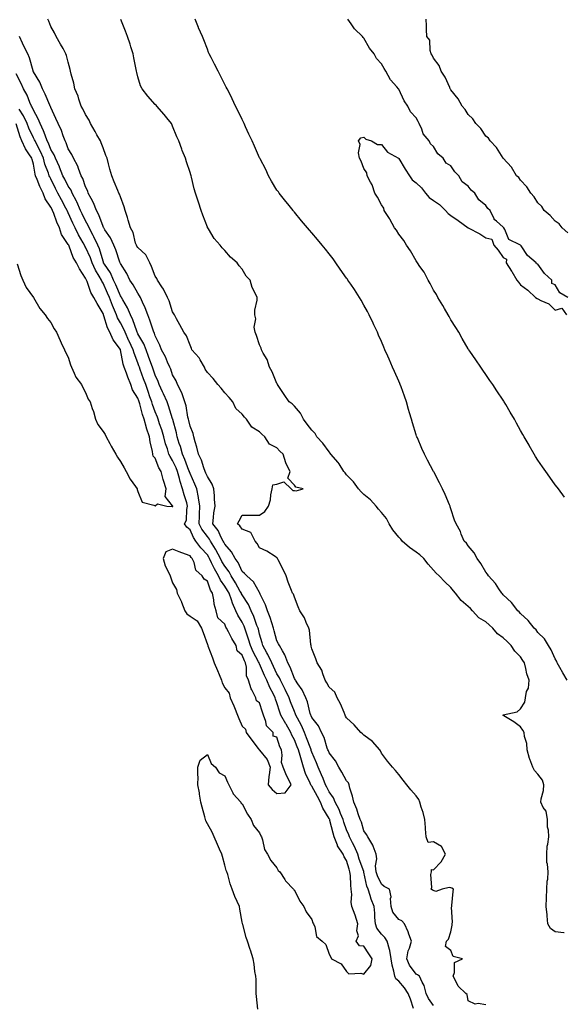
# Model space of a CAD drawing. Units: inches. Extents: x 910403 to 913043, y 7189658 to 7192298.
# Drawn here: x 911300 to 911613, y 7190616 to 7191182 of the extents above; entities that cross this region are included whole.
import ezdxf

# ---------------------------------------------------------------- set-up
doc = ezdxf.new("R2010")
doc.units = ezdxf.units.IN
doc.header["$MEASUREMENT"] = 0
doc.layers.add('Contour_91047189', color=7, linetype='Continuous', true_color=0xbeebda)

msp = doc.modelspace()

# ---------------------------------------------------------------- linework, layer by layer
at = {"layer": 'Contour_91047189'}
for points in [[(911568.05, 7190615.46, 3237), (911563.76, 7190616.22, 3237), (911561.97, 7190615.85, 3237), (911558.05, 7190617.82, 3237), (911557.48, 7190621.35, 3237), (911556.72, 7190621.92, 3237), (911552.26, 7190626.14, 3237), (911550.93, 7190629.03, 3237), (911549.26, 7190631.92, 3237), (911550.1, 7190633.97, 3237), (911550.18, 7190639.79, 3237), (911554.68, 7190641.92, 3237), (911549.34, 7190643.21, 3237), (911548.05, 7190646.74, 3237), (911545.02, 7190648.89, 3237), (911545.46, 7190651.92, 3237), (911546.74, 7190653.23, 3237), (911548.05, 7190657.41, 3237), (911548.77, 7190661.2, 3237), (911548.85, 7190661.92, 3237), (911548.99, 7190662.86, 3237), (911548.42, 7190671.55, 3237), (911548.51, 7190671.92, 3237), (911548.61, 7190672.49, 3237), (911549.33, 7190680.63, 3237), (911549.6, 7190681.92, 3237), (911548.65, 7190682.53, 3237), (911548.05, 7190682.58, 3237), (911547.04, 7190682.94, 3237), (911542.94, 7190681.92, 3237), (911539.41, 7190680.55, 3237), (911538.05, 7190681.04, 3237), (911537.41, 7190681.28, 3237), (911536.61, 7190681.92, 3237), (911537.08, 7190682.88, 3237), (911536.51, 7190690.38, 3237), (911536.84, 7190691.92, 3237), (911536.81, 7190693.15, 3237), (911538.05, 7190693.07, 3237), (911542.39, 7190697.58, 3237), (911544.97, 7190701.92, 3237), (911542.61, 7190706.47, 3237), (911538.05, 7190709.17, 3237), (911534.91, 7190708.78, 3237), (911533.8, 7190711.92, 3237), (911533.46, 7190716.51, 3237), (911533.49, 7190717.37, 3237), (911533.03, 7190721.92, 3237), (911532.16, 7190726.04, 3237), (911530.94, 7190729.03, 3237), (911530.09, 7190731.92, 3237), (911529.52, 7190733.38, 3237), (911528.05, 7190735.63, 3237), (911525.07, 7190738.95, 3237), (911522.76, 7190741.92, 3237), (911520.64, 7190744.52, 3237), (911518.05, 7190747.74, 3237), (911516.14, 7190750.01, 3237), (911514.56, 7190751.92, 3237), (911511.59, 7190755.46, 3237), (911508.05, 7190760.03, 3237), (911507.52, 7190761.39, 3237), (911507.19, 7190761.92, 3237), (911502.93, 7190766.8, 3237), (911498.05, 7190770.34, 3237), (911497.22, 7190771.1, 3237), (911496.32, 7190771.92, 3237), (911492.49, 7190776.35, 3237), (911488.05, 7190780.42, 3237), (911487.51, 7190781.37, 3237), (911487.25, 7190781.92, 3237), (911486.6, 7190783.37, 3237), (911484.63, 7190788.5, 3237), (911482.67, 7190791.92, 3237), (911481.22, 7190795.08, 3237), (911478.05, 7190798.03, 3237), (911476.63, 7190800.49, 3237), (911475.77, 7190801.92, 3237), (911474.38, 7190805.59, 3237), (911473.91, 7190807.78, 3237), (911471.21, 7190811.92, 3237), (911470.46, 7190814.32, 3237), (911468.05, 7190820.05, 3237), (911467.73, 7190821.59, 3237), (911467.65, 7190821.92, 3237), (911467.5, 7190822.47, 3237), (911466.84, 7190830.71, 3237), (911466.3, 7190831.92, 3237), (911464.86, 7190835.1, 3237), (911463.9, 7190837.78, 3237), (911461.28, 7190841.92, 3237), (911460.32, 7190844.19, 3237), (911458.05, 7190849.73, 3237), (911457.53, 7190851.41, 3237), (911457, 7190851.92, 3237), (911456.42, 7190853.54, 3237), (911454.41, 7190858.29, 3237), (911453.41, 7190861.92, 3237), (911451.66, 7190865.53, 3237), (911448.75, 7190871.22, 3237), (911448.4, 7190871.92, 3237), (911448.3, 7190872.17, 3237), (911448.05, 7190872.35, 3237), (911446.94, 7190873.03, 3237), (911442.23, 7190876.1, 3237), (911438.05, 7190878.15, 3237), (911436.65, 7190880.51, 3237), (911435.51, 7190881.92, 3237), (911432.93, 7190886.8, 3237), (911428.05, 7190888.74, 3237), (911426.74, 7190890.61, 3237), (911425.43, 7190891.92, 3237), (911426.34, 7190893.64, 3237), (911428.05, 7190896.9, 3237), (911433.01, 7190896.88, 3237), (911433.11, 7190896.86, 3237), (911438.05, 7190896.82, 3237), (911441.08, 7190898.89, 3237), (911443.19, 7190901.92, 3237), (911444.27, 7190905.69, 3237), (911444.58, 7190908.46, 3237), (911445.35, 7190911.92, 3237), (911445.64, 7190914.32, 3237), (911448.05, 7190914.71, 3237), (911452.03, 7190915.9, 3237), (911456.25, 7190911.92, 3237), (911457.2, 7190911.06, 3237), (911458.05, 7190910.98, 3237), (911459.17, 7190910.81, 3237), (911463.1, 7190911.92, 3237), (911458.96, 7190912.84, 3237), (911458.05, 7190914.11, 3237), (911454.28, 7190918.15, 3237), (911455.72, 7190921.92, 3237), (911453.16, 7190926.8, 3237), (911453.07, 7190926.94, 3237), (911451.54, 7190931.92, 3237), (911449.69, 7190933.56, 3237), (911448.05, 7190935.49, 3237), (911443.68, 7190937.56, 3237), (911440.99, 7190941.92, 3237), (911439.42, 7190943.29, 3237), (911438.05, 7190944.79, 3237), (911433.62, 7190947.49, 3237), (911430.57, 7190951.92, 3237), (911429.32, 7190953.19, 3237), (911428.05, 7190954.89, 3237), (911424.3, 7190958.17, 3237), (911422.73, 7190961.92, 3237), (911420.55, 7190964.42, 3237), (911418.05, 7190967.1, 3237), (911415.87, 7190969.73, 3237), (911414.13, 7190971.92, 3237), (911411.4, 7190975.28, 3237), (911408.05, 7190978.85, 3237), (911406.82, 7190980.69, 3237), (911406.32, 7190981.92, 3237), (911403.92, 7190986.06, 3237), (911403.34, 7190987.21, 3237), (911399.15, 7190991.92, 3237), (911398.82, 7190992.7, 3237), (911398.05, 7190994.46, 3237), (911396, 7190999.87, 3237), (911394.46, 7191001.92, 3237), (911392.29, 7191006.16, 3237), (911390.34, 7191009.63, 3237), (911389.09, 7191011.92, 3237), (911388.72, 7191012.58, 3237), (911388.05, 7191013.7, 3237), (911386.12, 7191019.99, 3237), (911385.17, 7191021.92, 3237), (911382.84, 7191026.71, 3237), (911381.9, 7191028.07, 3237), (911379.45, 7191031.92, 3237), (911378.93, 7191032.8, 3237), (911378.05, 7191034.11, 3237), (911375.84, 7191039.71, 3237), (911374.87, 7191041.92, 3237), (911372.56, 7191046.43, 3237), (911368.05, 7191050.63, 3237), (911367.53, 7191051.39, 3237), (911367.24, 7191051.92, 3237), (911366.78, 7191053.19, 3237), (911365.46, 7191059.32, 3237), (911363.93, 7191061.92, 3237), (911362.56, 7191066.43, 3237), (911362.11, 7191067.86, 3237), (911360.86, 7191071.92, 3237), (911360.19, 7191074.05, 3237), (911358.05, 7191079.69, 3237), (911357.49, 7191081.35, 3237), (911357.15, 7191081.92, 3237), (911356.54, 7191083.42, 3237), (911354.52, 7191088.38, 3237), (911353.09, 7191091.92, 3237), (911351.86, 7191095.73, 3237), (911351.19, 7191098.78, 3237), (911350.33, 7191101.92, 3237), (911349.72, 7191103.6, 3237), (911348.05, 7191107.96, 3237), (911346.99, 7191110.87, 3237), (911346.51, 7191111.92, 3237), (911344.57, 7191115.4, 3237), (911343.49, 7191117.37, 3237), (911340.89, 7191121.92, 3237), (911340.01, 7191123.87, 3237), (911338.05, 7191127, 3237), (911336.38, 7191130.26, 3237), (911335.44, 7191131.92, 3237), (911334.12, 7191135.85, 3237), (911333.72, 7191137.58, 3237), (911331.75, 7191141.92, 3237), (911331.21, 7191145.08, 3237), (911329.74, 7191150.22, 3237), (911329.39, 7191151.92, 3237), (911329.14, 7191153.01, 3237), (911328.05, 7191157.1, 3237), (911327.11, 7191160.98, 3237), (911326.71, 7191161.92, 3237), (911325.03, 7191164.95, 3237), (911323.62, 7191167.49, 3237), (911321.16, 7191171.92, 3237), (911320.09, 7191173.95, 3237), (911318.05, 7191177.64, 3237), (911316.8, 7191180.67, 3237), (911316.27, 7191181.92, 3237)], [(911613.25, 7190656.72, 3236), (911612.92, 7190656.78, 3236), (911608.05, 7190657.29, 3236), (911605.34, 7190659.22, 3236), (911603.73, 7190661.92, 3236), (911603.33, 7190666.65, 3236), (911603.36, 7190667.23, 3236), (911602.82, 7190671.92, 3236), (911603.03, 7190676.9, 3236), (911603.04, 7190676.94, 3236), (911603.21, 7190681.92, 3236), (911603.39, 7190686.57, 3236), (911603.69, 7190687.56, 3236), (911603.95, 7190691.92, 3236), (911603.67, 7190696.3, 3236), (911603.27, 7190697.15, 3236), (911603.14, 7190701.92, 3236), (911603.4, 7190706.57, 3236), (911603.81, 7190707.68, 3236), (911604.26, 7190711.92, 3236), (911604.09, 7190715.88, 3236), (911603.67, 7190717.55, 3236), (911603.55, 7190721.92, 3236), (911602.75, 7190726.63, 3236), (911601.17, 7190728.8, 3236), (911599.7, 7190731.92, 3236), (911599.85, 7190733.72, 3236), (911601.37, 7190738.6, 3236), (911601.54, 7190741.92, 3236), (911600.65, 7190744.52, 3236), (911598.05, 7190747.97, 3236), (911596.19, 7190750.06, 3236), (911595.06, 7190751.92, 3236), (911593.41, 7190756.55, 3236), (911593.2, 7190757.08, 3236), (911591.81, 7190761.92, 3236), (911591.69, 7190765.55, 3236), (911590.37, 7190769.6, 3236), (911590.22, 7190771.92, 3236), (911589.33, 7190773.19, 3236), (911588.05, 7190775.1, 3236), (911584.26, 7190778.13, 3236), (911578.41, 7190781.57, 3236), (911578.05, 7190781.78, 3236), (911577.99, 7190781.86, 3236), (911577.96, 7190781.92, 3236), (911578.02, 7190781.96, 3236), (911578.05, 7190781.96, 3236), (911578.12, 7190782, 3236), (911586.2, 7190783.78, 3236), (911588.05, 7190785.55, 3236), (911590.56, 7190789.4, 3236), (911590.87, 7190791.92, 3236), (911591.57, 7190795.44, 3236), (911592.6, 7190797.37, 3236), (911592.97, 7190801.92, 3236), (911591.79, 7190805.67, 3236), (911591.17, 7190808.8, 3236), (911590.34, 7190811.92, 3236), (911589.46, 7190813.33, 3236), (911588.05, 7190815.46, 3236), (911584.81, 7190818.68, 3236), (911582.75, 7190821.92, 3236), (911580.31, 7190824.19, 3236), (911578.05, 7190826.39, 3236), (911574.76, 7190828.64, 3236), (911572.22, 7190831.92, 3236), (911570, 7190833.87, 3236), (911568.05, 7190835.46, 3236), (911564.05, 7190837.92, 3236), (911560.4, 7190841.92, 3236), (911559.25, 7190843.11, 3236), (911558.05, 7190844.34, 3236), (911553.99, 7190847.86, 3236), (911550.61, 7190851.92, 3236), (911549.49, 7190853.37, 3236), (911548.05, 7190855.2, 3236), (911544.58, 7190858.44, 3236), (911541.2, 7190861.92, 3236), (911539.62, 7190863.48, 3236), (911538.05, 7190865.18, 3236), (911534.88, 7190868.76, 3236), (911532.45, 7190871.92, 3236), (911530.15, 7190874.03, 3236), (911528.05, 7190875.55, 3236), (911524.32, 7190878.19, 3236), (911520.11, 7190881.92, 3236), (911519.2, 7190883.07, 3236), (911518.05, 7190884.19, 3236), (911514.61, 7190888.48, 3236), (911512.57, 7190891.92, 3236), (911510.97, 7190894.85, 3236), (911508.05, 7190898.42, 3236), (911506.38, 7190900.24, 3236), (911505.1, 7190901.92, 3236), (911501.81, 7190905.69, 3236), (911498.05, 7190908.8, 3236), (911496.41, 7190910.28, 3236), (911494.96, 7190911.92, 3236), (911492.06, 7190915.94, 3236), (911488.05, 7190920.1, 3236), (911487.28, 7190921.16, 3236), (911486.57, 7190921.92, 3236), (911483.72, 7190926.26, 3236), (911483.21, 7190927.08, 3236), (911479.07, 7190931.92, 3236), (911478.68, 7190932.55, 3236), (911478.05, 7190933.17, 3236), (911474.38, 7190938.25, 3236), (911471.02, 7190941.92, 3236), (911469.91, 7190943.78, 3236), (911468.05, 7190945.75, 3236), (911465.33, 7190949.19, 3236), (911463.23, 7190951.92, 3236), (911461.55, 7190955.42, 3236), (911458.05, 7190959.42, 3236), (911456.85, 7190960.73, 3236), (911455.04, 7190961.92, 3236), (911452.27, 7190966.14, 3236), (911449.1, 7190970.87, 3236), (911448.4, 7190971.92, 3236), (911448.29, 7190972.17, 3236), (911448.05, 7190972.55, 3236), (911445.29, 7190979.17, 3236), (911443.8, 7190981.92, 3236), (911442.35, 7190986.22, 3236), (911440.13, 7190989.85, 3236), (911439.06, 7190991.92, 3236), (911438.91, 7190992.78, 3236), (911438.05, 7190994.71, 3236), (911436.27, 7191000.14, 3236), (911435.42, 7191001.92, 3236), (911435.03, 7191004.93, 3236), (911435.8, 7191009.67, 3236), (911435.24, 7191011.92, 3236), (911435.36, 7191014.62, 3236), (911436.59, 7191020.46, 3236), (911436.66, 7191021.92, 3236), (911435.55, 7191024.42, 3236), (911433.72, 7191027.58, 3236), (911432.55, 7191031.92, 3236), (911430.32, 7191034.19, 3236), (911428.05, 7191038.21, 3236), (911426.3, 7191040.16, 3236), (911425.2, 7191041.92, 3236), (911421.27, 7191045.14, 3236), (911418.05, 7191048.89, 3236), (911416.59, 7191050.46, 3236), (911415.44, 7191051.92, 3236), (911412.03, 7191055.9, 3236), (911408.6, 7191061.37, 3236), (911408.23, 7191061.92, 3236), (911408.16, 7191062.04, 3236), (911408.05, 7191062.29, 3236), (911405.33, 7191069.19, 3236), (911404.38, 7191071.92, 3236), (911402.87, 7191076.74, 3236), (911402.72, 7191077.25, 3236), (911401.3, 7191081.92, 3236), (911400.52, 7191084.38, 3236), (911398.92, 7191091.04, 3236), (911398.67, 7191091.92, 3236), (911398.5, 7191092.37, 3236), (911398.05, 7191093.8, 3236), (911395.94, 7191099.81, 3236), (911395.38, 7191101.92, 3236), (911393.61, 7191106.35, 3236), (911393.27, 7191107.13, 3236), (911391.58, 7191111.92, 3236), (911390.42, 7191114.28, 3236), (911388.05, 7191120.44, 3236), (911387.58, 7191121.45, 3236), (911387.37, 7191121.92, 3236), (911384.78, 7191125.18, 3236), (911383.26, 7191127.13, 3236), (911379.04, 7191131.92, 3236), (911378.54, 7191132.41, 3236), (911378.05, 7191132.92, 3236), (911373.77, 7191137.64, 3236), (911370.45, 7191141.92, 3236), (911369.64, 7191143.5, 3236), (911368.05, 7191148.78, 3236), (911367.39, 7191151.26, 3236), (911367.25, 7191151.92, 3236), (911367.06, 7191152.92, 3236), (911365.76, 7191159.63, 3236), (911365.31, 7191161.92, 3236), (911364.04, 7191165.94, 3236), (911363.58, 7191167.45, 3236), (911362.09, 7191171.92, 3236), (911361.01, 7191174.89, 3236), (911358.29, 7191181.69, 3236)], [(911614.86, 7190801.92, 3235), (911612.41, 7190806.28, 3235), (911610.75, 7190809.22, 3235), (911609.23, 7190811.92, 3235), (911608.94, 7190812.82, 3235), (911608.05, 7190814.28, 3235), (911605.66, 7190819.52, 3235), (911604.09, 7190821.92, 3235), (911601.83, 7190825.71, 3235), (911598.05, 7190829.44, 3235), (911596.99, 7190830.87, 3235), (911595.89, 7190831.92, 3235), (911592.53, 7190836.39, 3235), (911588.05, 7190840.4, 3235), (911587.32, 7190841.2, 3235), (911586.44, 7190841.92, 3235), (911582.81, 7190846.69, 3235), (911578.05, 7190851.14, 3235), (911577.68, 7190851.55, 3235), (911577.24, 7190851.92, 3235), (911575.55, 7190854.42, 3235), (911573.61, 7190857.49, 3235), (911569.7, 7190861.92, 3235), (911569.06, 7190862.94, 3235), (911568.05, 7190864.07, 3235), (911565.18, 7190869.05, 3235), (911563.1, 7190871.92, 3235), (911561.39, 7190875.26, 3235), (911558.05, 7190879.28, 3235), (911556.94, 7190880.81, 3235), (911555.73, 7190881.92, 3235), (911554.02, 7190885.94, 3235), (911553.52, 7190887.39, 3235), (911550.98, 7190891.92, 3235), (911550.16, 7190894.03, 3235), (911548.05, 7190900.42, 3235), (911547.69, 7190901.57, 3235), (911547.57, 7190901.92, 3235), (911547.21, 7190902.76, 3235), (911544.75, 7190908.62, 3235), (911543.29, 7190911.92, 3235), (911541.55, 7190915.42, 3235), (911538.18, 7190921.8, 3235), (911538.11, 7190921.92, 3235), (911538.05, 7190922.02, 3235), (911534.58, 7190928.46, 3235), (911532.85, 7190931.92, 3235), (911531.29, 7190935.16, 3235), (911528.76, 7190941.2, 3235), (911528.45, 7190941.92, 3235), (911528.33, 7190942.19, 3235), (911528.05, 7190942.97, 3235), (911525.95, 7190949.81, 3235), (911525.35, 7190951.92, 3235), (911524.23, 7190955.73, 3235), (911523.7, 7190957.56, 3235), (911522.43, 7190961.92, 3235), (911521.33, 7190965.2, 3235), (911519.36, 7190970.61, 3235), (911518.9, 7190971.92, 3235), (911518.65, 7190972.53, 3235), (911518.05, 7190973.85, 3235), (911515.58, 7190979.46, 3235), (911514.46, 7190981.92, 3235), (911512.53, 7190986.39, 3235), (911511.71, 7190988.27, 3235), (911510.12, 7190991.92, 3235), (911509.5, 7190993.37, 3235), (911508.05, 7190996.72, 3235), (911506.49, 7191000.36, 3235), (911505.8, 7191001.92, 3235), (911503.82, 7191006.16, 3235), (911503.33, 7191007.19, 3235), (911501.11, 7191011.92, 3235), (911500.03, 7191013.91, 3235), (911498.05, 7191017.47, 3235), (911496.45, 7191020.32, 3235), (911495.52, 7191021.92, 3235), (911492.55, 7191026.43, 3235), (911490.46, 7191029.5, 3235), (911488.84, 7191031.92, 3235), (911488.51, 7191032.39, 3235), (911488.05, 7191033.03, 3235), (911484.4, 7191038.27, 3235), (911481.85, 7191041.92, 3235), (911480.26, 7191044.13, 3235), (911478.05, 7191047.02, 3235), (911475.89, 7191049.75, 3235), (911474.12, 7191051.92, 3235), (911471.37, 7191055.24, 3235), (911468.05, 7191059.07, 3235), (911466.72, 7191060.59, 3235), (911465.56, 7191061.92, 3235), (911462.15, 7191066.02, 3235), (911458.05, 7191071, 3235), (911457.63, 7191071.51, 3235), (911457.3, 7191071.92, 3235), (911454.24, 7191075.73, 3235), (911453.18, 7191077.06, 3235), (911449.3, 7191081.92, 3235), (911448.84, 7191082.7, 3235), (911448.05, 7191083.66, 3235), (911444.91, 7191088.78, 3235), (911443.13, 7191091.92, 3235), (911441.69, 7191095.55, 3235), (911438.4, 7191101.57, 3235), (911438.23, 7191101.92, 3235), (911438.15, 7191102.02, 3235), (911438.05, 7191102.21, 3235), (911435.05, 7191108.91, 3235), (911433.69, 7191111.92, 3235), (911431.94, 7191115.81, 3235), (911430.03, 7191119.93, 3235), (911429.12, 7191121.92, 3235), (911428.82, 7191122.68, 3235), (911428.05, 7191124.22, 3235), (911425.52, 7191129.38, 3235), (911424.27, 7191131.92, 3235), (911422.26, 7191136.14, 3235), (911420.68, 7191139.28, 3235), (911419.39, 7191141.92, 3235), (911418.92, 7191142.8, 3235), (911418.05, 7191144.4, 3235), (911415.49, 7191149.36, 3235), (911414.25, 7191151.92, 3235), (911412.18, 7191156.06, 3235), (911410.17, 7191159.79, 3235), (911409.07, 7191161.92, 3235), (911408.77, 7191162.64, 3235), (911408.05, 7191164.69, 3235), (911406.08, 7191169.95, 3235), (911405.22, 7191171.92, 3235), (911402.99, 7191176.86, 3235), (911402.92, 7191177.06, 3235), (911400.95, 7191181.92, 3235)], [(911615.32, 7191021.92, 3234), (911610.75, 7191024.62, 3234), (911608.05, 7191029.21, 3234), (911606.11, 7191029.99, 3234), (911606.1, 7191031.92, 3234), (911601.86, 7191035.73, 3234), (911598.05, 7191041.06, 3234), (911597.3, 7191041.18, 3234), (911597.15, 7191041.92, 3234), (911592.15, 7191046.02, 3234), (911588.45, 7191051.53, 3234), (911588.15, 7191051.92, 3234), (911588.09, 7191051.96, 3234), (911588.05, 7191052.04, 3234), (911587.7, 7191052.27, 3234), (911581.4, 7191055.28, 3234), (911579.01, 7191060.96, 3234), (911578.41, 7191061.92, 3234), (911578.22, 7191062.1, 3234), (911578.05, 7191062.43, 3234), (911574.24, 7191065.73, 3234), (911572.89, 7191066.76, 3234), (911572.83, 7191067.15, 3234), (911570.67, 7191071.92, 3234), (911569.18, 7191073.05, 3234), (911568.05, 7191074.75, 3234), (911564.13, 7191077.99, 3234), (911561.82, 7191081.92, 3234), (911559.69, 7191083.56, 3234), (911558.05, 7191085.92, 3234), (911554.59, 7191088.46, 3234), (911552.66, 7191091.92, 3234), (911550.26, 7191094.13, 3234), (911548.05, 7191097.51, 3234), (911545.33, 7191099.21, 3234), (911543.53, 7191101.92, 3234), (911540.58, 7191104.46, 3234), (911538.05, 7191108.78, 3234), (911536.29, 7191110.16, 3234), (911535.54, 7191111.92, 3234), (911532.1, 7191115.96, 3234), (911531.36, 7191118.62, 3234), (911529.87, 7191121.92, 3234), (911529.17, 7191123.05, 3234), (911528.05, 7191125.16, 3234), (911524.78, 7191128.66, 3234), (911523.31, 7191131.92, 3234), (911521.12, 7191134.99, 3234), (911518.05, 7191141.74, 3234), (911517.97, 7191141.84, 3234), (911517.93, 7191141.92, 3234), (911516.96, 7191143.01, 3234), (911513.22, 7191147.08, 3234), (911510.68, 7191151.92, 3234), (911509.58, 7191153.44, 3234), (911508.05, 7191156.16, 3234), (911505.31, 7191159.19, 3234), (911503.97, 7191161.92, 3234), (911501.33, 7191165.2, 3234), (911498.05, 7191170.98, 3234), (911497.57, 7191171.43, 3234), (911497.25, 7191171.92, 3234), (911492.54, 7191176.41, 3234), (911490.68, 7191179.28, 3234), (911488.83, 7191181.92, 3234)], [(911615.3, 7191059.17, 3233), (911612.06, 7191061.92, 3233), (911610.32, 7191064.19, 3233), (911608.05, 7191065.83, 3233), (911605.18, 7191069.05, 3233), (911601.67, 7191071.92, 3233), (911600.27, 7191074.15, 3233), (911598.05, 7191076.33, 3233), (911595.99, 7191079.87, 3233), (911593.92, 7191081.92, 3233), (911591.7, 7191085.57, 3233), (911588.05, 7191089.3, 3233), (911587.01, 7191090.88, 3233), (911585.84, 7191091.92, 3233), (911582.87, 7191096.74, 3233), (911578.05, 7191101.92, 3233), (911574.28, 7191108.15, 3233), (911570.64, 7191111.92, 3233), (911569.67, 7191113.54, 3233), (911568.05, 7191114.69, 3233), (911565.21, 7191119.09, 3233), (911562.46, 7191121.92, 3233), (911560.72, 7191124.6, 3233), (911558.05, 7191127.02, 3233), (911556.2, 7191130.06, 3233), (911554.61, 7191131.92, 3233), (911552.24, 7191136.12, 3233), (911548.05, 7191141.31, 3233), (911547.84, 7191141.71, 3233), (911547.7, 7191141.92, 3233), (911547.34, 7191142.62, 3233), (911544.77, 7191148.64, 3233), (911542.47, 7191151.92, 3233), (911541.37, 7191155.24, 3233), (911538.05, 7191159.56, 3233), (911537.26, 7191161.14, 3233), (911536.65, 7191161.92, 3233), (911536.03, 7191163.93, 3233), (911535.87, 7191169.73, 3233), (911534.3, 7191171.92, 3233), (911534.04, 7191175.92, 3233), (911534.09, 7191177.97, 3233), (911533.76, 7191181.92, 3233)], [(911538.05, 7190615.01, 3238), (911535.16, 7190619.03, 3238), (911533.73, 7190621.92, 3238), (911532.76, 7190626.63, 3238), (911531.59, 7190628.38, 3238), (911529.95, 7190631.92, 3238), (911528.8, 7190632.66, 3238), (911528.05, 7190633.13, 3238), (911524.25, 7190638.13, 3238), (911522.62, 7190641.92, 3238), (911523.45, 7190646.53, 3238), (911524.16, 7190648.03, 3238), (911525.33, 7190651.92, 3238), (911523.87, 7190656.1, 3238), (911523.55, 7190657.43, 3238), (911521.37, 7190661.92, 3238), (911519.75, 7190663.62, 3238), (911518.05, 7190664.5, 3238), (911514.73, 7190668.6, 3238), (911513.71, 7190671.92, 3238), (911513.34, 7190676.63, 3238), (911513.67, 7190677.53, 3238), (911512.67, 7190681.92, 3238), (911509.65, 7190683.52, 3238), (911508.05, 7190684.77, 3238), (911505.75, 7190689.62, 3238), (911505.05, 7190691.92, 3238), (911504.72, 7190695.24, 3238), (911505.5, 7190699.36, 3238), (911505.03, 7190701.92, 3238), (911503.31, 7190706.67, 3238), (911503.23, 7190707.1, 3238), (911500.32, 7190711.92, 3238), (911499.48, 7190713.35, 3238), (911498.05, 7190715.34, 3238), (911496.55, 7190720.42, 3238), (911495.94, 7190721.92, 3238), (911494.79, 7190725.18, 3238), (911494.04, 7190727.92, 3238), (911492.24, 7190731.92, 3238), (911491.52, 7190735.4, 3238), (911489.97, 7190740.01, 3238), (911489.48, 7190741.92, 3238), (911489.11, 7190742.97, 3238), (911488.05, 7190744.22, 3238), (911485.25, 7190749.13, 3238), (911483.54, 7190751.92, 3238), (911481.7, 7190755.57, 3238), (911478.05, 7190760.26, 3238), (911477.58, 7190761.45, 3238), (911477.38, 7190761.92, 3238), (911476.96, 7190763.01, 3238), (911475.11, 7190768.97, 3238), (911473.69, 7190771.92, 3238), (911471.93, 7190775.81, 3238), (911468.05, 7190780.59, 3238), (911467.66, 7190781.53, 3238), (911467.46, 7190781.92, 3238), (911467.19, 7190782.78, 3238), (911465.62, 7190789.5, 3238), (911464.64, 7190791.92, 3238), (911462.52, 7190796.39, 3238), (911460.04, 7190799.93, 3238), (911458.75, 7190801.92, 3238), (911458.51, 7190802.37, 3238), (911458.05, 7190803.05, 3238), (911455.6, 7190809.48, 3238), (911454.23, 7190811.92, 3238), (911452.66, 7190816.53, 3238), (911451.14, 7190818.83, 3238), (911449.42, 7190821.92, 3238), (911448.99, 7190822.86, 3238), (911448.05, 7190824.58, 3238), (911446.48, 7190830.36, 3238), (911446.03, 7190831.92, 3238), (911445.01, 7190834.97, 3238), (911444.12, 7190837.99, 3238), (911442.62, 7190841.92, 3238), (911441.37, 7190845.24, 3238), (911438.45, 7190851.51, 3238), (911438.28, 7190851.92, 3238), (911438.23, 7190852.1, 3238), (911438.05, 7190852.39, 3238), (911434.61, 7190858.48, 3238), (911430.8, 7190861.92, 3238), (911429.46, 7190863.33, 3238), (911428.05, 7190864.52, 3238), (911425.66, 7190869.54, 3238), (911423.96, 7190871.92, 3238), (911421.96, 7190875.83, 3238), (911418.05, 7190880.2, 3238), (911417.47, 7190881.35, 3238), (911417.13, 7190881.92, 3238), (911416.03, 7190883.93, 3238), (911414.15, 7190888.03, 3238), (911411.08, 7190891.92, 3238), (911411.6, 7190895.47, 3238), (911411.74, 7190898.23, 3238), (911412.43, 7190901.92, 3238), (911412.07, 7190905.94, 3238), (911412.1, 7190907.88, 3238), (911411.8, 7190911.92, 3238), (911410.71, 7190914.58, 3238), (911408.05, 7190918.97, 3238), (911407.14, 7190921, 3238), (911406.74, 7190921.92, 3238), (911405.93, 7190924.05, 3238), (911404.58, 7190928.46, 3238), (911402.91, 7190931.92, 3238), (911402.03, 7190935.9, 3238), (911400.97, 7190938.99, 3238), (911400.19, 7190941.92, 3238), (911399.87, 7190943.74, 3238), (911398.05, 7190947.97, 3238), (911397.34, 7190951.22, 3238), (911397.17, 7190951.92, 3238), (911396.89, 7190953.09, 3238), (911395.76, 7190959.62, 3238), (911395.1, 7190961.92, 3238), (911393.5, 7190966.47, 3238), (911393.33, 7190967.19, 3238), (911390.95, 7190971.92, 3238), (911390.18, 7190974.05, 3238), (911388.05, 7190977.47, 3238), (911386.93, 7190980.81, 3238), (911386.46, 7190981.92, 3238), (911385.13, 7190984.83, 3238), (911383.92, 7190987.8, 3238), (911381.73, 7190991.92, 3238), (911380.63, 7190994.5, 3238), (911378.05, 7190999.81, 3238), (911377.55, 7191001.41, 3238), (911377.28, 7191001.92, 3238), (911376.85, 7191003.11, 3238), (911375.04, 7191008.91, 3238), (911373.79, 7191011.92, 3238), (911372.2, 7191016.06, 3238), (911370.76, 7191019.21, 3238), (911369.61, 7191021.92, 3238), (911369.1, 7191022.97, 3238), (911368.05, 7191024.5, 3238), (911365.38, 7191029.24, 3238), (911363.49, 7191031.92, 3238), (911361.79, 7191035.67, 3238), (911358.05, 7191041.43, 3238), (911357.92, 7191041.78, 3238), (911357.84, 7191041.92, 3238), (911357.73, 7191042.25, 3238), (911355.38, 7191049.24, 3238), (911354.33, 7191051.92, 3238), (911352.25, 7191056.12, 3238), (911349.17, 7191060.81, 3238), (911348.48, 7191061.92, 3238), (911348.37, 7191062.23, 3238), (911348.05, 7191062.76, 3238), (911345.63, 7191069.5, 3238), (911344.38, 7191071.92, 3238), (911342.55, 7191076.41, 3238), (911341.22, 7191078.76, 3238), (911339.59, 7191081.92, 3238), (911339.22, 7191083.09, 3238), (911338.05, 7191085.53, 3238), (911336.44, 7191090.32, 3238), (911335.47, 7191091.92, 3238), (911333.86, 7191096.1, 3238), (911333.49, 7191097.37, 3238), (911331.16, 7191101.92, 3238), (911330.18, 7191104.05, 3238), (911328.05, 7191107.41, 3238), (911326.87, 7191110.75, 3238), (911326.24, 7191111.92, 3238), (911325.08, 7191114.89, 3238), (911324.08, 7191117.94, 3238), (911322.17, 7191121.92, 3238), (911320.97, 7191124.83, 3238), (911318.05, 7191131.02, 3238), (911317.84, 7191131.71, 3238), (911317.73, 7191131.92, 3238), (911317.47, 7191132.49, 3238), (911314.83, 7191138.7, 3238), (911313.32, 7191141.92, 3238), (911311.76, 7191145.63, 3238), (911308.05, 7191151.59, 3238), (911307.94, 7191151.82, 3238), (911307.89, 7191151.92, 3238), (911307.8, 7191152.17, 3238), (911305.82, 7191159.69, 3238), (911304.77, 7191161.92, 3238), (911302.57, 7191166.43, 3238), (911301.81, 7191168.17, 3238), (911300.09, 7191171.92, 3238)], [(911526.62, 7190613.35, 3239), (911524.72, 7190618.6, 3239), (911523.5, 7190621.92, 3239), (911521.39, 7190625.26, 3239), (911518.05, 7190628.95, 3239), (911516.41, 7190630.28, 3239), (911515.76, 7190631.92, 3239), (911515.23, 7190634.73, 3239), (911514.35, 7190638.23, 3239), (911513.75, 7190641.92, 3239), (911512.88, 7190646.74, 3239), (911512.65, 7190647.31, 3239), (911511.45, 7190651.92, 3239), (911510.15, 7190654.03, 3239), (911508.05, 7190656.08, 3239), (911505.55, 7190659.42, 3239), (911504.62, 7190661.92, 3239), (911504.3, 7190665.67, 3239), (911504.23, 7190668.09, 3239), (911503.86, 7190671.92, 3239), (911502.29, 7190676.16, 3239), (911501.68, 7190678.29, 3239), (911500.49, 7190681.92, 3239), (911499.79, 7190683.66, 3239), (911498.05, 7190691.74, 3239), (911498.02, 7190691.88, 3239), (911498.01, 7190691.92, 3239), (911497.99, 7190691.98, 3239), (911495.34, 7190699.21, 3239), (911494.48, 7190701.92, 3239), (911492.62, 7190706.49, 3239), (911491.48, 7190708.48, 3239), (911489.73, 7190711.92, 3239), (911489.3, 7190713.17, 3239), (911488.05, 7190715.96, 3239), (911486.47, 7190720.34, 3239), (911486.02, 7190721.92, 3239), (911484.53, 7190725.44, 3239), (911483.74, 7190727.62, 3239), (911481.48, 7190731.92, 3239), (911480.5, 7190734.36, 3239), (911478.05, 7190737.76, 3239), (911476.67, 7190740.53, 3239), (911475.92, 7190741.92, 3239), (911474.51, 7190745.46, 3239), (911473.74, 7190747.62, 3239), (911471.77, 7190751.92, 3239), (911470.69, 7190754.56, 3239), (911468.05, 7190760.71, 3239), (911467.75, 7190761.63, 3239), (911467.66, 7190761.92, 3239), (911467.42, 7190762.55, 3239), (911465.08, 7190768.95, 3239), (911463.9, 7190771.92, 3239), (911462.08, 7190775.94, 3239), (911459.78, 7190780.18, 3239), (911458.89, 7190781.92, 3239), (911458.69, 7190782.56, 3239), (911458.05, 7190783.91, 3239), (911455.75, 7190789.62, 3239), (911454.97, 7190791.92, 3239), (911452.76, 7190796.63, 3239), (911452.12, 7190797.86, 3239), (911450.06, 7190801.92, 3239), (911449.44, 7190803.31, 3239), (911448.05, 7190805.59, 3239), (911445.98, 7190809.85, 3239), (911445.06, 7190811.92, 3239), (911442.86, 7190816.72, 3239), (911442.31, 7190817.66, 3239), (911439.95, 7190821.92, 3239), (911439.53, 7190823.4, 3239), (911438.05, 7190828.35, 3239), (911437.36, 7190831.24, 3239), (911437.14, 7190831.92, 3239), (911436.56, 7190833.42, 3239), (911434.73, 7190838.6, 3239), (911433.26, 7190841.92, 3239), (911431.59, 7190845.47, 3239), (911428.05, 7190850.96, 3239), (911427.72, 7190851.59, 3239), (911427.6, 7190851.92, 3239), (911426.98, 7190852.99, 3239), (911424.13, 7190857.99, 3239), (911421.8, 7190861.92, 3239), (911420.49, 7190864.36, 3239), (911418.05, 7190867.6, 3239), (911416.41, 7190870.28, 3239), (911415.58, 7190871.92, 3239), (911412.98, 7190876.84, 3239), (911412.73, 7190877.23, 3239), (911409.91, 7190881.92, 3239), (911409.26, 7190883.13, 3239), (911408.05, 7190884.58, 3239), (911404.94, 7190888.81, 3239), (911403.33, 7190891.92, 3239), (911403.47, 7190896.51, 3239), (911403.49, 7190897.37, 3239), (911403.62, 7190901.92, 3239), (911402.98, 7190906.84, 3239), (911402.91, 7190907.06, 3239), (911402.03, 7190911.92, 3239), (911400.8, 7190914.67, 3239), (911398.05, 7190920.85, 3239), (911397.77, 7190921.65, 3239), (911397.7, 7190921.92, 3239), (911397.46, 7190922.51, 3239), (911395.04, 7190928.91, 3239), (911393.68, 7190931.92, 3239), (911392.5, 7190936.37, 3239), (911391.88, 7190938.09, 3239), (911390.7, 7190941.92, 3239), (911390.19, 7190944.07, 3239), (911388.16, 7190951.82, 3239), (911388.13, 7190951.92, 3239), (911388.11, 7190951.98, 3239), (911388.05, 7190952.17, 3239), (911385.73, 7190959.6, 3239), (911384.84, 7190961.92, 3239), (911382.76, 7190966.63, 3239), (911382.27, 7190967.7, 3239), (911380.37, 7190971.92, 3239), (911379.73, 7190973.6, 3239), (911378.05, 7190977.27, 3239), (911376.88, 7190980.75, 3239), (911376.46, 7190981.92, 3239), (911375.55, 7190984.42, 3239), (911374.2, 7190988.07, 3239), (911372.82, 7190991.92, 3239), (911371.46, 7190995.34, 3239), (911368.05, 7191001.1, 3239), (911367.78, 7191001.65, 3239), (911367.65, 7191001.92, 3239), (911367.39, 7191002.58, 3239), (911365.22, 7191009.09, 3239), (911363.87, 7191011.92, 3239), (911362.12, 7191015.98, 3239), (911359.34, 7191020.63, 3239), (911358.64, 7191021.92, 3239), (911358.42, 7191022.29, 3239), (911358.05, 7191022.8, 3239), (911355.33, 7191029.19, 3239), (911354.13, 7191031.92, 3239), (911352.26, 7191036.14, 3239), (911348.96, 7191041, 3239), (911348.4, 7191041.92, 3239), (911348.31, 7191042.17, 3239), (911348.05, 7191042.8, 3239), (911345.96, 7191049.83, 3239), (911345.13, 7191051.92, 3239), (911342.84, 7191056.71, 3239), (911342.33, 7191057.64, 3239), (911340.11, 7191061.92, 3239), (911339.5, 7191063.37, 3239), (911338.05, 7191065.9, 3239), (911336.06, 7191069.93, 3239), (911335.15, 7191071.92, 3239), (911332.96, 7191076.82, 3239), (911332.76, 7191077.21, 3239), (911330.38, 7191081.92, 3239), (911329.68, 7191083.54, 3239), (911328.05, 7191085.98, 3239), (911326.01, 7191089.87, 3239), (911324.98, 7191091.92, 3239), (911323.03, 7191096.9, 3239), (911322.99, 7191096.98, 3239), (911320.77, 7191101.92, 3239), (911319.96, 7191103.83, 3239), (911318.05, 7191107.04, 3239), (911316.68, 7191110.55, 3239), (911316.01, 7191111.92, 3239), (911314.7, 7191115.28, 3239), (911313.88, 7191117.76, 3239), (911311.85, 7191121.92, 3239), (911310.78, 7191124.65, 3239), (911308.05, 7191129.52, 3239), (911307.35, 7191131.22, 3239), (911306.92, 7191131.92, 3239), (911306.03, 7191133.93, 3239), (911304.39, 7191138.27, 3239), (911302.4, 7191141.92, 3239), (911300.98, 7191144.85, 3239), (911298.05, 7191150.47, 3239)], [(911437.02, 7190612.96, 3240), (911436.33, 7190620.2, 3240), (911436.16, 7190621.92, 3240), (911436.02, 7190623.95, 3240), (911436.04, 7190629.91, 3240), (911435.87, 7190631.92, 3240), (911435.39, 7190634.58, 3240), (911435.01, 7190638.89, 3240), (911434.36, 7190641.92, 3240), (911432.91, 7190646.78, 3240), (911432.73, 7190647.23, 3240), (911431.09, 7190651.92, 3240), (911430.32, 7190654.19, 3240), (911428.38, 7190661.59, 3240), (911428.28, 7190661.92, 3240), (911428.23, 7190662.1, 3240), (911428.05, 7190662.84, 3240), (911426.6, 7190670.47, 3240), (911426.45, 7190671.92, 3240), (911425.23, 7190674.73, 3240), (911423.75, 7190677.62, 3240), (911422.29, 7190681.92, 3240), (911421.12, 7190684.99, 3240), (911419.7, 7190690.28, 3240), (911419.16, 7190691.92, 3240), (911418.86, 7190692.72, 3240), (911418.05, 7190695.63, 3240), (911416.72, 7190700.59, 3240), (911416.41, 7190701.92, 3240), (911415.09, 7190704.89, 3240), (911413.78, 7190707.66, 3240), (911412.01, 7190711.92, 3240), (911410.82, 7190714.69, 3240), (911408.05, 7190719.44, 3240), (911407.24, 7190721.12, 3240), (911406.94, 7190721.92, 3240), (911406.52, 7190723.46, 3240), (911405.07, 7190728.93, 3240), (911404.24, 7190731.92, 3240), (911403.54, 7190736.43, 3240), (911403.47, 7190737.35, 3240), (911402.6, 7190741.92, 3240), (911402.68, 7190746.55, 3240), (911402.49, 7190747.49, 3240), (911402.61, 7190751.92, 3240), (911403.9, 7190756.06, 3240), (911408.05, 7190759.38, 3240), (911410.17, 7190754.05, 3240), (911412.61, 7190751.92, 3240), (911414.86, 7190748.74, 3240), (911418.05, 7190747.1, 3240), (911419.51, 7190743.38, 3240), (911420.33, 7190741.92, 3240), (911422.67, 7190737.31, 3240), (911422.87, 7190736.74, 3240), (911427.27, 7190731.92, 3240), (911427.51, 7190731.37, 3240), (911428.05, 7190731.02, 3240), (911431.17, 7190725.03, 3240), (911433.3, 7190721.92, 3240), (911434.63, 7190718.5, 3240), (911438.05, 7190714.3, 3240), (911438.74, 7190712.62, 3240), (911439.08, 7190711.92, 3240), (911439.67, 7190710.3, 3240), (911440.89, 7190704.75, 3240), (911442.57, 7190701.92, 3240), (911444.5, 7190698.37, 3240), (911448.05, 7190694.07, 3240), (911448.75, 7190692.62, 3240), (911449.63, 7190691.92, 3240), (911452.52, 7190687.45, 3240), (911452.91, 7190686.78, 3240), (911457.54, 7190681.92, 3240), (911457.67, 7190681.55, 3240), (911458.05, 7190681.28, 3240), (911461.17, 7190675.05, 3240), (911463.57, 7190671.92, 3240), (911464.91, 7190668.78, 3240), (911468.05, 7190664.44, 3240), (911468.67, 7190662.55, 3240), (911469.01, 7190661.92, 3240), (911469.76, 7190660.2, 3240), (911470.77, 7190654.63, 3240), (911474.07, 7190651.92, 3240), (911476.17, 7190650.05, 3240), (911478.05, 7190644.52, 3240), (911478.93, 7190642.8, 3240), (911479.48, 7190641.92, 3240), (911485.04, 7190638.91, 3240), (911488.05, 7190634.67, 3240), (911489.44, 7190633.31, 3240), (911496.34, 7190633.62, 3240), (911498.05, 7190633.09, 3240), (911502.02, 7190637.96, 3240), (911502.75, 7190641.92, 3240), (911500.95, 7190644.83, 3240), (911498.05, 7190649.19, 3240), (911495.42, 7190649.28, 3240), (911493.63, 7190651.92, 3240), (911494.91, 7190655.06, 3240), (911494.02, 7190657.9, 3240), (911494.55, 7190661.92, 3240), (911493.04, 7190666.92, 3240), (911493.03, 7190666.94, 3240), (911491.08, 7190671.92, 3240), (911490.65, 7190674.52, 3240), (911491.09, 7190678.87, 3240), (911490.77, 7190681.92, 3240), (911490.42, 7190684.28, 3240), (911490.28, 7190689.69, 3240), (911490.01, 7190691.92, 3240), (911489.51, 7190693.38, 3240), (911488.05, 7190698.42, 3240), (911486.7, 7190700.57, 3240), (911486.14, 7190701.92, 3240), (911482.92, 7190706.8, 3240), (911482.85, 7190707.12, 3240), (911480.97, 7190711.92, 3240), (911480.26, 7190714.13, 3240), (911478.51, 7190721.45, 3240), (911478.38, 7190721.92, 3240), (911478.28, 7190722.15, 3240), (911478.05, 7190722.56, 3240), (911474.5, 7190728.37, 3240), (911473.05, 7190731.92, 3240), (911471.36, 7190735.22, 3240), (911468.05, 7190741.18, 3240), (911467.67, 7190741.55, 3240), (911467.53, 7190741.92, 3240), (911467.16, 7190742.82, 3240), (911464.44, 7190748.31, 3240), (911463.31, 7190751.92, 3240), (911462.07, 7190755.94, 3240), (911461.36, 7190758.62, 3240), (911460.4, 7190761.92, 3240), (911459.75, 7190763.62, 3240), (911458.05, 7190767.78, 3240), (911456.61, 7190770.47, 3240), (911456.07, 7190771.92, 3240), (911453.35, 7190776.63, 3240), (911453.13, 7190777, 3240), (911450.34, 7190781.92, 3240), (911449.71, 7190783.58, 3240), (911448.05, 7190789.05, 3240), (911447.25, 7190791.12, 3240), (911447, 7190791.92, 3240), (911445.96, 7190794.01, 3240), (911443.88, 7190797.74, 3240), (911442.25, 7190801.92, 3240), (911440.91, 7190804.77, 3240), (911438.05, 7190811.31, 3240), (911437.83, 7190811.71, 3240), (911437.77, 7190811.92, 3240), (911437.49, 7190812.47, 3240), (911434.37, 7190818.25, 3240), (911432.79, 7190821.92, 3240), (911431.75, 7190825.61, 3240), (911430.32, 7190829.65, 3240), (911429.6, 7190831.92, 3240), (911429.16, 7190833.03, 3240), (911428.05, 7190835.36, 3240), (911425.56, 7190839.44, 3240), (911424.44, 7190841.92, 3240), (911422.39, 7190846.26, 3240), (911421.87, 7190848.09, 3240), (911420.48, 7190851.92, 3240), (911419.59, 7190853.46, 3240), (911418.05, 7190856.02, 3240), (911415.59, 7190859.46, 3240), (911414.49, 7190861.92, 3240), (911412.12, 7190865.98, 3240), (911410.47, 7190869.5, 3240), (911409.25, 7190871.92, 3240), (911408.83, 7190872.7, 3240), (911408.05, 7190873.95, 3240), (911404.26, 7190878.13, 3240), (911401.46, 7190881.92, 3240), (911400.07, 7190883.93, 3240), (911398.05, 7190888.46, 3240), (911396.15, 7190890.03, 3240), (911394.97, 7190891.92, 3240), (911395.94, 7190894.03, 3240), (911396.23, 7190900.1, 3240), (911396.7, 7190901.92, 3240), (911396.14, 7190903.83, 3240), (911394.6, 7190908.46, 3240), (911393.69, 7190911.92, 3240), (911392.38, 7190916.24, 3240), (911391.99, 7190917.97, 3240), (911390.93, 7190921.92, 3240), (911390.09, 7190923.97, 3240), (911388.05, 7190928.25, 3240), (911386.59, 7190930.46, 3240), (911385.92, 7190931.92, 3240), (911385.06, 7190934.91, 3240), (911384.01, 7190937.88, 3240), (911383.04, 7190941.92, 3240), (911381.94, 7190945.81, 3240), (911380.58, 7190949.38, 3240), (911379.75, 7190951.92, 3240), (911379.31, 7190953.19, 3240), (911378.05, 7190956.24, 3240), (911376.55, 7190960.42, 3240), (911376.1, 7190961.92, 3240), (911375.03, 7190964.93, 3240), (911374, 7190967.86, 3240), (911372.56, 7190971.92, 3240), (911371.39, 7190975.26, 3240), (911369.47, 7190980.49, 3240), (911368.96, 7190981.92, 3240), (911368.72, 7190982.58, 3240), (911368.05, 7190984.46, 3240), (911365.98, 7190989.85, 3240), (911365.44, 7190991.92, 3240), (911363.02, 7190996.88, 3240), (911362.96, 7190997.02, 3240), (911360.68, 7191001.92, 3240), (911359.94, 7191003.81, 3240), (911358.05, 7191007.39, 3240), (911356.38, 7191010.26, 3240), (911355.73, 7191011.92, 3240), (911354.07, 7191015.9, 3240), (911353.44, 7191017.31, 3240), (911351.69, 7191021.92, 3240), (911350.59, 7191024.46, 3240), (911348.05, 7191030.24, 3240), (911347.4, 7191031.26, 3240), (911347.11, 7191031.92, 3240), (911345.85, 7191034.11, 3240), (911343.68, 7191037.55, 3240), (911341.78, 7191041.92, 3240), (911340.82, 7191044.69, 3240), (911338.05, 7191050.88, 3240), (911337.63, 7191051.51, 3240), (911337.45, 7191051.92, 3240), (911336.68, 7191053.29, 3240), (911333.99, 7191057.86, 3240), (911331.95, 7191061.92, 3240), (911330.69, 7191064.56, 3240), (911328.05, 7191070.55, 3240), (911327.59, 7191071.45, 3240), (911327.41, 7191071.92, 3240), (911326.69, 7191073.29, 3240), (911324.14, 7191078.01, 3240), (911322.12, 7191081.92, 3240), (911320.73, 7191084.6, 3240), (911318.05, 7191090.03, 3240), (911317.4, 7191091.28, 3240), (911317.13, 7191091.92, 3240), (911316.69, 7191093.29, 3240), (911314.61, 7191098.48, 3240), (911313.74, 7191101.92, 3240), (911312.03, 7191105.9, 3240), (911309.8, 7191110.16, 3240), (911308.94, 7191111.92, 3240), (911308.69, 7191112.56, 3240), (911308.05, 7191113.74, 3240), (911305.38, 7191119.26, 3240), (911304.42, 7191121.92, 3240), (911302.36, 7191126.24, 3240), (911299.76, 7191130.2, 3240)], [(911298.71, 7191041.26, 3241), (911300.74, 7191034.62, 3241), (911301.91, 7191031.92, 3241), (911303.85, 7191027.72, 3241), (911308.05, 7191021.92, 3241), (911311.65, 7191015.53, 3241), (911314.82, 7191011.92, 3241), (911316.06, 7191009.93, 3241), (911318.05, 7191007.56, 3241), (911319.99, 7191003.85, 3241), (911321.31, 7191001.92, 3241), (911323.4, 7190997.27, 3241), (911324.07, 7190995.9, 3241), (911325.95, 7190991.92, 3241), (911326.54, 7190990.42, 3241), (911328.05, 7190987.58, 3241), (911329.41, 7190983.29, 3241), (911329.83, 7190981.92, 3241), (911331.49, 7190978.48, 3241), (911332.32, 7190976.2, 3241), (911335.61, 7190971.92, 3241), (911336.38, 7190970.24, 3241), (911338.05, 7190967.35, 3241), (911339.55, 7190963.42, 3241), (911340.58, 7190961.92, 3241), (911341.79, 7190958.19, 3241), (911342.49, 7190956.37, 3241), (911343.67, 7190951.92, 3241), (911345.07, 7190948.95, 3241), (911348.05, 7190944.95, 3241), (911349.3, 7190943.17, 3241), (911349.9, 7190941.92, 3241), (911351.88, 7190938.09, 3241), (911352.64, 7190936.51, 3241), (911355.4, 7190931.92, 3241), (911356.3, 7190930.16, 3241), (911358.05, 7190927.7, 3241), (911360.12, 7190923.99, 3241), (911361.39, 7190921.92, 3241), (911363.62, 7190917.49, 3241), (911366.73, 7190913.23, 3241), (911367.63, 7190911.92, 3241), (911367.75, 7190911.63, 3241), (911368.05, 7190910.51, 3241), (911370.51, 7190904.38, 3241), (911377.31, 7190902.66, 3241), (911378.05, 7190902.25, 3241), (911379.38, 7190903.25, 3241), (911384.65, 7190901.92, 3241), (911387.84, 7190901.72, 3241), (911388.05, 7190901.78, 3241), (911388.1, 7190901.86, 3241), (911388.12, 7190901.92, 3241), (911388.1, 7190901.98, 3241), (911388.05, 7190902.21, 3241), (911383.75, 7190907.62, 3241), (911384.32, 7190911.92, 3241), (911382.79, 7190916.67, 3241), (911382.67, 7190917.29, 3241), (911381.45, 7190921.92, 3241), (911380.17, 7190924.03, 3241), (911378.05, 7190929.58, 3241), (911376.83, 7190930.71, 3241), (911376.76, 7190931.92, 3241), (911376.52, 7190933.46, 3241), (911375.05, 7190938.91, 3241), (911374.67, 7190941.92, 3241), (911372.98, 7190946.84, 3241), (911372.95, 7190947.02, 3241), (911371.73, 7190951.92, 3241), (911370.82, 7190954.69, 3241), (911369.17, 7190960.79, 3241), (911368.84, 7190961.92, 3241), (911368.63, 7190962.51, 3241), (911368.05, 7190964.13, 3241), (911365.01, 7190968.89, 3241), (911364.01, 7190971.92, 3241), (911362.21, 7190976.08, 3241), (911361.46, 7190978.52, 3241), (911360.21, 7190981.92, 3241), (911359.69, 7190983.56, 3241), (911358.12, 7190991.84, 3241), (911358.1, 7190991.92, 3241), (911358.08, 7190991.96, 3241), (911358.05, 7190992.04, 3241), (911353.78, 7190997.64, 3241), (911352.01, 7191001.92, 3241), (911350.67, 7191004.54, 3241), (911348.53, 7191011.45, 3241), (911348.34, 7191011.92, 3241), (911348.26, 7191012.12, 3241), (911348.05, 7191012.7, 3241), (911344.6, 7191018.48, 3241), (911342.74, 7191021.92, 3241), (911341.02, 7191024.89, 3241), (911338.9, 7191031.06, 3241), (911338.54, 7191031.92, 3241), (911338.36, 7191032.23, 3241), (911338.05, 7191033.09, 3241), (911334.51, 7191038.38, 3241), (911332.74, 7191041.92, 3241), (911330.96, 7191044.83, 3241), (911328.52, 7191051.45, 3241), (911328.31, 7191051.92, 3241), (911328.22, 7191052.1, 3241), (911328.05, 7191052.45, 3241), (911324.22, 7191058.09, 3241), (911322.94, 7191061.92, 3241), (911321.4, 7191065.28, 3241), (911319.71, 7191070.26, 3241), (911319.07, 7191071.92, 3241), (911318.71, 7191072.58, 3241), (911318.05, 7191073.89, 3241), (911314.76, 7191078.64, 3241), (911313.62, 7191081.92, 3241), (911311.8, 7191085.67, 3241), (911310.2, 7191089.77, 3241), (911309.29, 7191091.92, 3241), (911308.99, 7191092.86, 3241), (911308.05, 7191098.6, 3241), (911307.31, 7191101.18, 3241), (911307.16, 7191101.92, 3241), (911305.4, 7191104.56, 3241), (911303.42, 7191107.29, 3241), (911301.35, 7191111.92, 3241), (911300.35, 7191114.22, 3241), (911298.05, 7191121.71, 3241)], [(911613.33, 7190907.19, 3234), (911609.91, 7190911.92, 3234), (911609.11, 7190912.97, 3234), (911608.05, 7190914.36, 3234), (911604.88, 7190918.76, 3234), (911602.63, 7190921.92, 3234), (911600.73, 7190924.6, 3234), (911598.05, 7190928.46, 3234), (911596.73, 7190930.59, 3234), (911595.96, 7190931.92, 3234), (911593.03, 7190936.9, 3234), (911592.97, 7190937, 3234), (911590.13, 7190941.92, 3234), (911589.36, 7190943.23, 3234), (911588.05, 7190945.47, 3234), (911585.81, 7190949.69, 3234), (911584.6, 7190951.92, 3234), (911582.2, 7190956.06, 3234), (911579.58, 7190960.4, 3234), (911578.67, 7190961.92, 3234), (911578.43, 7190962.29, 3234), (911578.05, 7190962.86, 3234), (911574.46, 7190968.33, 3234), (911572.06, 7190971.92, 3234), (911570.44, 7190974.3, 3234), (911568.05, 7190977.74, 3234), (911566.37, 7190980.24, 3234), (911565.24, 7190981.92, 3234), (911562.31, 7190986.18, 3234), (911558.95, 7190991.02, 3234), (911558.33, 7190991.92, 3234), (911558.22, 7190992.1, 3234), (911558.05, 7190992.35, 3234), (911554.57, 7190998.44, 3234), (911552.54, 7191001.92, 3234), (911550.82, 7191004.69, 3234), (911548.05, 7191009.11, 3234), (911547.05, 7191010.92, 3234), (911546.48, 7191011.92, 3234), (911544.3, 7191015.67, 3234), (911543.39, 7191017.25, 3234), (911540.58, 7191021.92, 3234), (911539.72, 7191023.6, 3234), (911538.05, 7191026.1, 3234), (911536.04, 7191029.91, 3234), (911534.92, 7191031.92, 3234), (911532.58, 7191036.45, 3234), (911530.25, 7191039.71, 3234), (911528.77, 7191041.92, 3234), (911528.54, 7191042.41, 3234), (911528.05, 7191043.03, 3234), (911524.89, 7191048.76, 3234), (911522.57, 7191051.92, 3234), (911520.89, 7191054.75, 3234), (911518.05, 7191058.33, 3234), (911516.68, 7191060.55, 3234), (911515.7, 7191061.92, 3234), (911512.98, 7191066.86, 3234), (911512.71, 7191067.25, 3234), (911509.73, 7191071.92, 3234), (911509.4, 7191073.27, 3234), (911508.05, 7191075.2, 3234), (911505.79, 7191079.65, 3234), (911504.34, 7191081.92, 3234), (911502.71, 7191086.59, 3234), (911501.77, 7191088.21, 3234), (911499.93, 7191091.92, 3234), (911499.74, 7191093.62, 3234), (911498.05, 7191095.98, 3234), (911496.45, 7191100.32, 3234), (911495.45, 7191101.92, 3234), (911494.91, 7191105.06, 3234), (911495.92, 7191109.79, 3234), (911494.88, 7191111.92, 3234), (911496.31, 7191113.66, 3234), (911498.05, 7191113.97, 3234), (911499.04, 7191112.9, 3234), (911502.46, 7191111.92, 3234), (911505.89, 7191109.77, 3234), (911508.05, 7191109.79, 3234), (911511.58, 7191105.46, 3234), (911517.89, 7191101.92, 3234), (911517.97, 7191101.84, 3234), (911518.05, 7191101.8, 3234), (911521.8, 7191095.67, 3234), (911524.16, 7191091.92, 3234), (911525.68, 7191089.56, 3234), (911528.05, 7191087.86, 3234), (911531.13, 7191085.01, 3234), (911533.39, 7191081.92, 3234), (911535.52, 7191079.38, 3234), (911538.05, 7191077.76, 3234), (911541.55, 7191075.42, 3234), (911544.99, 7191071.92, 3234), (911546.39, 7191070.26, 3234), (911548.05, 7191069.13, 3234), (911552.28, 7191066.16, 3234), (911558.05, 7191061.92, 3234), (911564.65, 7191058.52, 3234), (911568.05, 7191056.22, 3234), (911571.6, 7191055.47, 3234), (911572.69, 7191051.92, 3234), (911575.23, 7191049.11, 3234), (911578.05, 7191044.87, 3234), (911580.02, 7191043.89, 3234), (911579.81, 7191041.92, 3234), (911582.96, 7191037, 3234), (911583.03, 7191036.9, 3234), (911585.88, 7191031.92, 3234), (911586.88, 7191030.75, 3234), (911588.05, 7191029.26, 3234), (911592.2, 7191026.08, 3234), (911596.68, 7191021.92, 3234), (911597.57, 7191021.43, 3234), (911598.05, 7191021.16, 3234), (911599.74, 7191020.22, 3234), (911604.39, 7191018.27, 3234), (911608.05, 7191014.62, 3234), (911611.85, 7191015.73, 3234), (911614.5, 7191011.92, 3234)]]:
    msp.add_polyline3d(points, dxfattribs=at)
msp.add_polyline3d([(911448.05, 7190736.9, 3241), (911452.77, 7190737.21, 3241), (911456.24, 7190741.92, 3241), (911454.42, 7190745.55, 3241), (911453.45, 7190747.31, 3241), (911451.55, 7190751.92, 3241), (911450.74, 7190754.62, 3241), (911451.08, 7190758.89, 3241), (911450.58, 7190761.92, 3241), (911449.77, 7190763.64, 3241), (911448.05, 7190769.34, 3241), (911445.95, 7190769.81, 3241), (911445.85, 7190771.92, 3241), (911441.94, 7190775.81, 3241), (911441.65, 7190778.33, 3241), (911440.25, 7190781.92, 3241), (911439.68, 7190783.54, 3241), (911438.05, 7190789.01, 3241), (911436.19, 7190790.06, 3241), (911435.9, 7190791.92, 3241), (911433.53, 7190796.43, 3241), (911433.15, 7190797.02, 3241), (911431.71, 7190801.92, 3241), (911430.61, 7190804.48, 3241), (911430.51, 7190809.46, 3241), (911429.92, 7190811.92, 3241), (911429.29, 7190813.17, 3241), (911428.05, 7190816.37, 3241), (911425.07, 7190818.93, 3241), (911424.5, 7190821.92, 3241), (911422.16, 7190826.02, 3241), (911420.17, 7190829.81, 3241), (911419.03, 7190831.92, 3241), (911418.67, 7190832.55, 3241), (911418.05, 7190834.13, 3241), (911413.95, 7190837.82, 3241), (911413.08, 7190841.92, 3241), (911411.89, 7190845.75, 3241), (911411.8, 7190848.17, 3241), (911411.04, 7190851.92, 3241), (911409.86, 7190853.74, 3241), (911408.05, 7190858.99, 3241), (911406.13, 7190860.01, 3241), (911405.08, 7190861.92, 3241), (911401.41, 7190865.28, 3241), (911400.36, 7190869.62, 3241), (911399.3, 7190871.92, 3241), (911398.7, 7190872.58, 3241), (911398.05, 7190873.5, 3241), (911395.51, 7190874.46, 3241), (911391.91, 7190875.77, 3241), (911388.05, 7190877.33, 3241), (911384.17, 7190875.81, 3241), (911382.56, 7190871.92, 3241), (911383.85, 7190867.72, 3241), (911385.55, 7190864.42, 3241), (911386.61, 7190861.92, 3241), (911386.98, 7190860.85, 3241), (911388.05, 7190857.99, 3241), (911390.3, 7190854.17, 3241), (911390.7, 7190851.92, 3241), (911393.15, 7190847.02, 3241), (911393.23, 7190846.74, 3241), (911395.03, 7190841.92, 3241), (911396.27, 7190840.14, 3241), (911398.05, 7190838.7, 3241), (911402.17, 7190836.04, 3241), (911404.69, 7190831.92, 3241), (911405.55, 7190829.42, 3241), (911408.05, 7190822.43, 3241), (911408.28, 7190822.15, 3241), (911408.23, 7190821.92, 3241), (911408.33, 7190821.65, 3241), (911410.91, 7190814.77, 3241), (911412.02, 7190811.92, 3241), (911413.77, 7190807.64, 3241), (911414.73, 7190805.24, 3241), (911416.07, 7190801.92, 3241), (911416.62, 7190800.49, 3241), (911418.05, 7190797.6, 3241), (911420.61, 7190794.48, 3241), (911421.17, 7190791.92, 3241), (911423.33, 7190787.19, 3241), (911423.62, 7190786.35, 3241), (911425.36, 7190781.92, 3241), (911426.16, 7190780.03, 3241), (911428.05, 7190775.59, 3241), (911429.92, 7190773.8, 3241), (911430.29, 7190771.92, 3241), (911433.59, 7190767.47, 3241), (911437.27, 7190762.7, 3241), (911437.87, 7190761.92, 3241), (911437.95, 7190761.82, 3241), (911438.05, 7190761.69, 3241), (911442.48, 7190756.35, 3241), (911444.14, 7190751.92, 3241), (911443.64, 7190747.51, 3241), (911443.38, 7190746.59, 3241), (911443.03, 7190741.92, 3241), (911445.26, 7190739.13, 3241)], close=True, dxfattribs=at)

doc.saveas('drawing.dxf')
